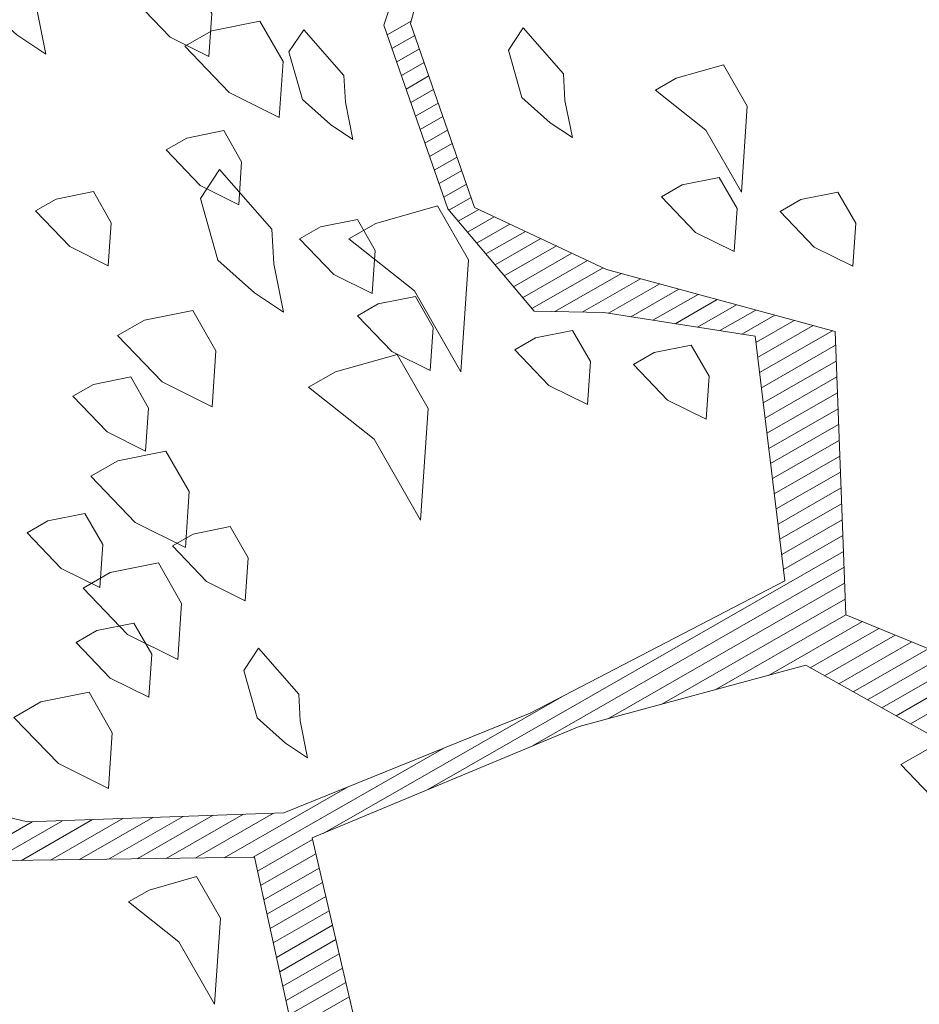
# Model space of a CAD drawing. Units: inches. Extents: x 385428 to 396629, y 8241648 to 8252674.
# Drawn here: x 391039 to 391040, y 8248902 to 8248903 of the extents above; entities that cross this region are included whole.
import ezdxf

# ---------------------------------------------------------------- set-up
doc = ezdxf.new("R2010")
doc.units = ezdxf.units.IN
doc.header["$MEASUREMENT"] = 0
doc.layers.add('Manzana Cat (Imagen)', color=7, linetype='Continuous', lineweight=9)

# ---------------------------------------------------------------- blocks, each defined once
blk = doc.blocks.new('*X2')
at = {"color": 0}
for p, q in [((18.08972, 16.15), (18.15358, 16.15)), ((18.09389, 16.14), (18.15958, 16.14)), ((18.10041, 16.13), (18.16558, 16.13)), ((18.10818, 16.12), (18.17158, 16.12)), ((18.59638, 16.12), (18.64294, 16.12)), ((18.11596, 16.11), (18.17758, 16.11)), ((18.59338, 16.11), (18.63982, 16.11)), ((18.12374, 16.1), (18.18358, 16.1)), ((18.59038, 16.1), (18.63669, 16.1)), ((18.13152, 16.09), (18.18958, 16.09)), ((18.58738, 16.09), (18.63357, 16.09)), ((18.1393, 16.08), (18.19558, 16.08)), ((18.58438, 16.08), (18.63044, 16.08)), ((18.14707, 16.07), (18.22391, 16.07)), ((18.58138, 16.07), (18.62732, 16.07)), ((18.15485, 16.06), (18.26191, 16.06)), ((18.57838, 16.06), (18.62419, 16.06)), ((18.14965, 16.05), (18.29991, 16.05)), ((18.57538, 16.05), (18.62107, 16.05)), ((18.14441, 16.04), (18.3379, 16.04)), ((18.57238, 16.04), (18.61794, 16.04)), ((18.13918, 16.03), (18.39462, 16.03)), ((18.56938, 16.03), (18.61482, 16.03)), ((18.13394, 16.02), (18.47462, 16.02)), ((18.56638, 16.02), (18.61169, 16.02)), ((18.1287, 16.01), (18.17725, 16.01)), ((18.35915, 16.01), (18.55462, 16.01)), ((18.56338, 16.01), (18.60857, 16.01)), ((18.12346, 16), (18.17304, 16)), ((18.45007, 16), (18.60638, 16)), ((18.11822, 15.99), (18.16883, 15.99)), ((18.5234, 15.99), (18.62437, 15.99)), ((18.11299, 15.98), (18.16462, 15.98)), ((18.57809, 15.98), (18.64237, 15.98)), ((18.10775, 15.97), (18.16041, 15.97)), ((18.59709, 15.97), (18.66037, 15.97)), ((18.10251, 15.96), (18.1562, 15.96)), ((18.61609, 15.96), (18.67837, 15.96)), ((18.09727, 15.95), (18.15199, 15.95)), ((18.63509, 15.95), (18.69637, 15.95)), ((18.09203, 15.94), (18.14778, 15.94)), ((18.65409, 15.94), (18.71437, 15.94)), ((18.0868, 15.93), (18.14357, 15.93)), ((18.67309, 15.93), (18.73237, 15.93)), ((18.08156, 15.92), (18.13936, 15.92)), ((18.69209, 15.92), (18.75037, 15.92)), ((18.07632, 15.91), (18.13515, 15.91)), ((18.71109, 15.91), (18.76278, 15.91)), ((18.07108, 15.9), (18.13094, 15.9)), ((18.73008, 15.9), (18.77043, 15.9)), ((18.06584, 15.89), (18.12672, 15.89)), ((18.06271, 15.88), (18.12251, 15.88)), ((18.07271, 15.87), (18.1183, 15.87)), ((18.08271, 15.86), (18.11409, 15.86)), ((18.09271, 15.85), (18.11969, 15.85)), ((18.10271, 15.84), (18.13219, 15.84)), ((18.11271, 15.83), (18.14469, 15.83)), ((18.12271, 15.82), (18.15719, 15.82)), ((18.13271, 15.81), (18.16969, 15.81)), ((18.14271, 15.8), (18.18219, 15.8)), ((18.15271, 15.79), (18.19469, 15.79)), ((18.16271, 15.78), (18.21046, 15.78)), ((18.17271, 15.77), (18.22712, 15.77)), ((18.18201, 15.76), (18.24034, 15.76)), ((18.18901, 15.75), (18.24215, 15.75)), ((18.19601, 15.74), (18.24397, 15.74)), ((18.20301, 15.73), (18.24579, 15.73)), ((18.21001, 15.72), (18.24761, 15.72)), ((18.21701, 15.71), (18.24943, 15.71)), ((18.22401, 15.7), (18.25125, 15.7)), ((18.23101, 15.69), (18.25306, 15.69)), ((18.23801, 15.68), (18.25488, 15.68)), ((18.23855, 15.67), (18.2567, 15.67)), ((18.23667, 15.66), (18.25528, 15.66)), ((18.2348, 15.65), (18.2534, 15.65)), ((18.23292, 15.64), (18.25153, 15.64)), ((18.23105, 15.63), (18.24965, 15.63)), ((18.22917, 15.62), (18.24778, 15.62)), ((18.2273, 15.61), (18.2459, 15.61)), ((18.22542, 15.6), (18.24403, 15.6)), ((18.22355, 15.59), (18.24215, 15.59)), ((18.22167, 15.58), (18.24028, 15.58)), ((18.2198, 15.57), (18.2384, 15.57)), ((18.21792, 15.56), (18.23653, 15.56)), ((18.21605, 15.55), (18.23465, 15.55)), ((18.21318, 15.54), (18.23278, 15.54))]:
    blk.add_line(p, q, dxfattribs=at)
blk = doc.blocks.new('*X3')
at = {"color": 0}
for p, q in [((18.08972, 16.15), (18.15358, 16.15)), ((18.09389, 16.14), (18.15958, 16.14)), ((18.10041, 16.13), (18.16558, 16.13)), ((18.10818, 16.12), (18.17158, 16.12)), ((18.59638, 16.12), (18.64294, 16.12)), ((18.11596, 16.11), (18.17758, 16.11)), ((18.59338, 16.11), (18.63982, 16.11)), ((18.12374, 16.1), (18.18358, 16.1)), ((18.59038, 16.1), (18.63669, 16.1)), ((18.13152, 16.09), (18.18958, 16.09)), ((18.58738, 16.09), (18.63357, 16.09)), ((18.1393, 16.08), (18.19558, 16.08)), ((18.58438, 16.08), (18.63044, 16.08)), ((18.14707, 16.07), (18.22391, 16.07)), ((18.58138, 16.07), (18.62732, 16.07)), ((18.15485, 16.06), (18.26191, 16.06)), ((18.57838, 16.06), (18.62419, 16.06)), ((18.14965, 16.05), (18.29991, 16.05)), ((18.57538, 16.05), (18.62107, 16.05)), ((18.14441, 16.04), (18.3379, 16.04)), ((18.57238, 16.04), (18.61794, 16.04)), ((18.13918, 16.03), (18.39462, 16.03)), ((18.56938, 16.03), (18.61482, 16.03)), ((18.13394, 16.02), (18.47462, 16.02)), ((18.56638, 16.02), (18.61169, 16.02)), ((18.1287, 16.01), (18.17725, 16.01)), ((18.35915, 16.01), (18.55462, 16.01)), ((18.56338, 16.01), (18.60857, 16.01)), ((18.12346, 16), (18.17304, 16)), ((18.45007, 16), (18.60638, 16)), ((18.11822, 15.99), (18.16883, 15.99)), ((18.5234, 15.99), (18.62437, 15.99)), ((18.11299, 15.98), (18.16462, 15.98)), ((18.57809, 15.98), (18.64237, 15.98)), ((18.10775, 15.97), (18.16041, 15.97)), ((18.59709, 15.97), (18.66037, 15.97)), ((18.10251, 15.96), (18.1562, 15.96)), ((18.61609, 15.96), (18.67837, 15.96)), ((18.09727, 15.95), (18.15199, 15.95)), ((18.63509, 15.95), (18.69637, 15.95)), ((18.09203, 15.94), (18.14778, 15.94)), ((18.65409, 15.94), (18.71437, 15.94)), ((18.0868, 15.93), (18.14357, 15.93)), ((18.67309, 15.93), (18.73237, 15.93)), ((18.08156, 15.92), (18.13936, 15.92)), ((18.69209, 15.92), (18.75037, 15.92)), ((18.07632, 15.91), (18.13515, 15.91)), ((18.71109, 15.91), (18.76278, 15.91)), ((18.07108, 15.9), (18.13094, 15.9)), ((18.73008, 15.9), (18.77043, 15.9)), ((18.06584, 15.89), (18.12672, 15.89)), ((18.06271, 15.88), (18.12251, 15.88)), ((18.07271, 15.87), (18.1183, 15.87)), ((18.08271, 15.86), (18.11409, 15.86)), ((18.09271, 15.85), (18.11969, 15.85)), ((18.10271, 15.84), (18.13219, 15.84)), ((18.11271, 15.83), (18.14469, 15.83)), ((18.12271, 15.82), (18.15719, 15.82)), ((18.13271, 15.81), (18.16969, 15.81)), ((18.14271, 15.8), (18.18219, 15.8)), ((18.15271, 15.79), (18.19469, 15.79)), ((18.16271, 15.78), (18.21046, 15.78)), ((18.17271, 15.77), (18.22712, 15.77)), ((18.18201, 15.76), (18.24034, 15.76)), ((18.18901, 15.75), (18.24215, 15.75)), ((18.19601, 15.74), (18.24397, 15.74)), ((18.20301, 15.73), (18.24579, 15.73)), ((18.21001, 15.72), (18.24761, 15.72)), ((18.21701, 15.71), (18.24943, 15.71)), ((18.22401, 15.7), (18.25125, 15.7)), ((18.23101, 15.69), (18.25306, 15.69)), ((18.23801, 15.68), (18.25488, 15.68)), ((18.23855, 15.67), (18.2567, 15.67)), ((18.23667, 15.66), (18.25528, 15.66)), ((18.2348, 15.65), (18.2534, 15.65)), ((18.23292, 15.64), (18.25153, 15.64)), ((18.23105, 15.63), (18.24965, 15.63)), ((18.22917, 15.62), (18.24778, 15.62)), ((18.2273, 15.61), (18.2459, 15.61)), ((18.22542, 15.6), (18.24403, 15.6)), ((18.22355, 15.59), (18.24215, 15.59)), ((18.22167, 15.58), (18.24028, 15.58)), ((18.2198, 15.57), (18.2384, 15.57)), ((18.21792, 15.56), (18.23653, 15.56)), ((18.21605, 15.55), (18.23465, 15.55)), ((18.21318, 15.54), (18.23278, 15.54))]:
    blk.add_line(p, q, dxfattribs=at)
blk = doc.blocks.new('*X4')
at = {"color": 0}
for p, q in [((18.08972, 16.15), (18.15358, 16.15)), ((18.09389, 16.14), (18.15958, 16.14)), ((18.10041, 16.13), (18.16558, 16.13)), ((18.10818, 16.12), (18.17158, 16.12)), ((18.59638, 16.12), (18.64294, 16.12)), ((18.11596, 16.11), (18.17758, 16.11)), ((18.59338, 16.11), (18.63982, 16.11)), ((18.12374, 16.1), (18.18358, 16.1)), ((18.59038, 16.1), (18.63669, 16.1)), ((18.13152, 16.09), (18.18958, 16.09)), ((18.58738, 16.09), (18.63357, 16.09)), ((18.1393, 16.08), (18.19558, 16.08)), ((18.58438, 16.08), (18.63044, 16.08)), ((18.14707, 16.07), (18.22391, 16.07)), ((18.58138, 16.07), (18.62732, 16.07)), ((18.15485, 16.06), (18.26191, 16.06)), ((18.57838, 16.06), (18.62419, 16.06)), ((18.14965, 16.05), (18.29991, 16.05)), ((18.57538, 16.05), (18.62107, 16.05)), ((18.14441, 16.04), (18.3379, 16.04)), ((18.57238, 16.04), (18.61794, 16.04)), ((18.13918, 16.03), (18.39462, 16.03)), ((18.56938, 16.03), (18.61482, 16.03)), ((18.13394, 16.02), (18.47462, 16.02)), ((18.56638, 16.02), (18.61169, 16.02)), ((18.1287, 16.01), (18.17725, 16.01)), ((18.35915, 16.01), (18.55462, 16.01)), ((18.56338, 16.01), (18.60857, 16.01)), ((18.12346, 16), (18.17304, 16)), ((18.45007, 16), (18.60638, 16)), ((18.11822, 15.99), (18.16883, 15.99)), ((18.5234, 15.99), (18.62437, 15.99)), ((18.11299, 15.98), (18.16462, 15.98)), ((18.57809, 15.98), (18.64237, 15.98)), ((18.10775, 15.97), (18.16041, 15.97)), ((18.59709, 15.97), (18.66037, 15.97)), ((18.10251, 15.96), (18.1562, 15.96)), ((18.61609, 15.96), (18.67837, 15.96)), ((18.09727, 15.95), (18.15199, 15.95)), ((18.63509, 15.95), (18.69637, 15.95)), ((18.09203, 15.94), (18.14778, 15.94)), ((18.65409, 15.94), (18.71437, 15.94)), ((18.0868, 15.93), (18.14357, 15.93)), ((18.67309, 15.93), (18.73237, 15.93)), ((18.08156, 15.92), (18.13936, 15.92)), ((18.69209, 15.92), (18.75037, 15.92)), ((18.07632, 15.91), (18.13515, 15.91)), ((18.71109, 15.91), (18.76278, 15.91)), ((18.07108, 15.9), (18.13094, 15.9)), ((18.73008, 15.9), (18.77043, 15.9)), ((18.06584, 15.89), (18.12672, 15.89)), ((18.06271, 15.88), (18.12251, 15.88)), ((18.07271, 15.87), (18.1183, 15.87)), ((18.08271, 15.86), (18.11409, 15.86)), ((18.09271, 15.85), (18.11969, 15.85)), ((18.10271, 15.84), (18.13219, 15.84)), ((18.11271, 15.83), (18.14469, 15.83)), ((18.12271, 15.82), (18.15719, 15.82)), ((18.13271, 15.81), (18.16969, 15.81)), ((18.14271, 15.8), (18.18219, 15.8)), ((18.15271, 15.79), (18.19469, 15.79)), ((18.16271, 15.78), (18.21046, 15.78)), ((18.17271, 15.77), (18.22712, 15.77)), ((18.18201, 15.76), (18.24034, 15.76)), ((18.18901, 15.75), (18.24215, 15.75)), ((18.19601, 15.74), (18.24397, 15.74)), ((18.20301, 15.73), (18.24579, 15.73)), ((18.21001, 15.72), (18.24761, 15.72)), ((18.21701, 15.71), (18.24943, 15.71)), ((18.22401, 15.7), (18.25125, 15.7)), ((18.23101, 15.69), (18.25306, 15.69)), ((18.23801, 15.68), (18.25488, 15.68)), ((18.23855, 15.67), (18.2567, 15.67)), ((18.23667, 15.66), (18.25528, 15.66)), ((18.2348, 15.65), (18.2534, 15.65)), ((18.23292, 15.64), (18.25153, 15.64)), ((18.23105, 15.63), (18.24965, 15.63)), ((18.22917, 15.62), (18.24778, 15.62)), ((18.2273, 15.61), (18.2459, 15.61)), ((18.22542, 15.6), (18.24403, 15.6)), ((18.22355, 15.59), (18.24215, 15.59)), ((18.22167, 15.58), (18.24028, 15.58)), ((18.2198, 15.57), (18.2384, 15.57)), ((18.21792, 15.56), (18.23653, 15.56)), ((18.21605, 15.55), (18.23465, 15.55)), ((18.21318, 15.54), (18.23278, 15.54))]:
    blk.add_line(p, q, dxfattribs=at)
blk = doc.blocks.new('*X5')
at = {"color": 0}
for p, q in [((18.08972, 16.15), (18.15358, 16.15)), ((18.09389, 16.14), (18.15958, 16.14)), ((18.10041, 16.13), (18.16558, 16.13)), ((18.10818, 16.12), (18.17158, 16.12)), ((18.59638, 16.12), (18.64294, 16.12)), ((18.11596, 16.11), (18.17758, 16.11)), ((18.59338, 16.11), (18.63982, 16.11)), ((18.12374, 16.1), (18.18358, 16.1)), ((18.59038, 16.1), (18.63669, 16.1)), ((18.13152, 16.09), (18.18958, 16.09)), ((18.58738, 16.09), (18.63357, 16.09)), ((18.1393, 16.08), (18.19558, 16.08)), ((18.58438, 16.08), (18.63044, 16.08)), ((18.14707, 16.07), (18.22391, 16.07)), ((18.58138, 16.07), (18.62732, 16.07)), ((18.15485, 16.06), (18.26191, 16.06)), ((18.57838, 16.06), (18.62419, 16.06)), ((18.14965, 16.05), (18.29991, 16.05)), ((18.57538, 16.05), (18.62107, 16.05)), ((18.14441, 16.04), (18.3379, 16.04)), ((18.57238, 16.04), (18.61794, 16.04)), ((18.13918, 16.03), (18.39462, 16.03)), ((18.56938, 16.03), (18.61482, 16.03)), ((18.13394, 16.02), (18.47462, 16.02)), ((18.56638, 16.02), (18.61169, 16.02)), ((18.1287, 16.01), (18.17725, 16.01)), ((18.35915, 16.01), (18.55462, 16.01)), ((18.56338, 16.01), (18.60857, 16.01)), ((18.12346, 16), (18.17304, 16)), ((18.45007, 16), (18.60638, 16)), ((18.11822, 15.99), (18.16883, 15.99)), ((18.5234, 15.99), (18.62437, 15.99)), ((18.11299, 15.98), (18.16462, 15.98)), ((18.57809, 15.98), (18.64237, 15.98)), ((18.10775, 15.97), (18.16041, 15.97)), ((18.59709, 15.97), (18.66037, 15.97)), ((18.10251, 15.96), (18.1562, 15.96)), ((18.61609, 15.96), (18.67837, 15.96)), ((18.09727, 15.95), (18.15199, 15.95)), ((18.63509, 15.95), (18.69637, 15.95)), ((18.09203, 15.94), (18.14778, 15.94)), ((18.65409, 15.94), (18.71437, 15.94)), ((18.0868, 15.93), (18.14357, 15.93)), ((18.67309, 15.93), (18.73237, 15.93)), ((18.08156, 15.92), (18.13936, 15.92)), ((18.69209, 15.92), (18.75037, 15.92)), ((18.07632, 15.91), (18.13515, 15.91)), ((18.71109, 15.91), (18.76278, 15.91)), ((18.07108, 15.9), (18.13094, 15.9)), ((18.73008, 15.9), (18.77043, 15.9)), ((18.06584, 15.89), (18.12672, 15.89)), ((18.06271, 15.88), (18.12251, 15.88)), ((18.07271, 15.87), (18.1183, 15.87)), ((18.08271, 15.86), (18.11409, 15.86)), ((18.09271, 15.85), (18.11969, 15.85)), ((18.10271, 15.84), (18.13219, 15.84)), ((18.11271, 15.83), (18.14469, 15.83)), ((18.12271, 15.82), (18.15719, 15.82)), ((18.13271, 15.81), (18.16969, 15.81)), ((18.14271, 15.8), (18.18219, 15.8)), ((18.15271, 15.79), (18.19469, 15.79)), ((18.16271, 15.78), (18.21046, 15.78)), ((18.17271, 15.77), (18.22712, 15.77)), ((18.18201, 15.76), (18.24034, 15.76)), ((18.18901, 15.75), (18.24215, 15.75)), ((18.19601, 15.74), (18.24397, 15.74)), ((18.20301, 15.73), (18.24579, 15.73)), ((18.21001, 15.72), (18.24761, 15.72)), ((18.21701, 15.71), (18.24943, 15.71)), ((18.22401, 15.7), (18.25125, 15.7)), ((18.23101, 15.69), (18.25306, 15.69)), ((18.23801, 15.68), (18.25488, 15.68)), ((18.23855, 15.67), (18.2567, 15.67)), ((18.23667, 15.66), (18.25528, 15.66)), ((18.2348, 15.65), (18.2534, 15.65)), ((18.23292, 15.64), (18.25153, 15.64)), ((18.23105, 15.63), (18.24965, 15.63)), ((18.22917, 15.62), (18.24778, 15.62)), ((18.2273, 15.61), (18.2459, 15.61)), ((18.22542, 15.6), (18.24403, 15.6)), ((18.22355, 15.59), (18.24215, 15.59)), ((18.22167, 15.58), (18.24028, 15.58)), ((18.2198, 15.57), (18.2384, 15.57)), ((18.21792, 15.56), (18.23653, 15.56)), ((18.21605, 15.55), (18.23465, 15.55)), ((18.21318, 15.54), (18.23278, 15.54))]:
    blk.add_line(p, q, dxfattribs=at)

msp = doc.modelspace()

# ---------------------------------------------------------------- linework, layer by layer
at = {"layer": 'Manzana Cat (Imagen)'}
for points in [[(391039.52479, 8248902.71914), (391039.50361, 8248902.65604), (391039.5332, 8248902.57106), (391039.57302, 8248902.5238), (391039.60525, 8248902.52315), (391039.67519, 8248902.51227), (391039.68905, 8248902.39916), (391039.5712, 8248902.33799), (391039.45744, 8248902.29192), (391039.33884, 8248902.28766), (391039.22088, 8248902.31563), (391039.32994, 8248902.26982), (391039.44375, 8248902.27133), (391039.46375, 8248902.18085)], [(391039.52479, 8248902.71914), (391039.50361, 8248902.65604), (391039.5332, 8248902.57106), (391039.57302, 8248902.5238), (391039.60525, 8248902.52315), (391039.67519, 8248902.51227), (391039.68905, 8248902.39916), (391039.5712, 8248902.33799), (391039.45744, 8248902.29192), (391039.33884, 8248902.28766), (391039.22088, 8248902.31563), (391039.32994, 8248902.26982), (391039.44375, 8248902.27133), (391039.46375, 8248902.18085)], [(391039.52479, 8248902.71914), (391039.50361, 8248902.65604), (391039.5332, 8248902.57106), (391039.57302, 8248902.5238), (391039.60525, 8248902.52315), (391039.67519, 8248902.51227), (391039.68905, 8248902.39916), (391039.5712, 8248902.33799), (391039.45744, 8248902.29192), (391039.33884, 8248902.28766), (391039.22088, 8248902.31563), (391039.32994, 8248902.26982), (391039.44375, 8248902.27133), (391039.46375, 8248902.18085)], [(391039.52479, 8248902.71914), (391039.50361, 8248902.65604), (391039.5332, 8248902.57106), (391039.57302, 8248902.5238), (391039.60525, 8248902.52315), (391039.67519, 8248902.51227), (391039.68905, 8248902.39916), (391039.5712, 8248902.33799), (391039.45744, 8248902.29192), (391039.33884, 8248902.28766), (391039.22088, 8248902.31563), (391039.32994, 8248902.26982), (391039.44375, 8248902.27133), (391039.46375, 8248902.18085)], [(391039.77548, 8248902.35949), (391039.71718, 8248902.38342), (391039.71221, 8248902.51437), (391039.60659, 8248902.54303), (391039.54554, 8248902.57176), (391039.51595, 8248902.65674), (391039.53233, 8248902.71709)], [(391039.77548, 8248902.35949), (391039.71718, 8248902.38342), (391039.71221, 8248902.51437), (391039.60659, 8248902.54303), (391039.54554, 8248902.57176), (391039.51595, 8248902.65674), (391039.53233, 8248902.71709)], [(391039.77548, 8248902.35949), (391039.71718, 8248902.38342), (391039.71221, 8248902.51437), (391039.60659, 8248902.54303), (391039.54554, 8248902.57176), (391039.51595, 8248902.65674), (391039.53233, 8248902.71709)], [(391039.77548, 8248902.35949), (391039.71718, 8248902.38342), (391039.71221, 8248902.51437), (391039.60659, 8248902.54303), (391039.54554, 8248902.57176), (391039.51595, 8248902.65674), (391039.53233, 8248902.71709)], [(391039.49667, 8248902.16787), (391039.47048, 8248902.28028), (391039.59383, 8248902.33185), (391039.69869, 8248902.36009), (391039.78308, 8248902.31288)], [(391039.49667, 8248902.16787), (391039.47048, 8248902.28028), (391039.59383, 8248902.33185), (391039.69869, 8248902.36009), (391039.78308, 8248902.31288)], [(391039.49667, 8248902.16787), (391039.47048, 8248902.28028), (391039.59383, 8248902.33185), (391039.69869, 8248902.36009), (391039.78308, 8248902.31288)], [(391039.49667, 8248902.16787), (391039.47048, 8248902.28028), (391039.59383, 8248902.33185), (391039.69869, 8248902.36009), (391039.78308, 8248902.31288)]]:
    msp.add_lwpolyline(points, dxfattribs=at)
for points in [[(391039.3429, 8248902.66492), (391039.34199, 8248902.68097), (391039.31789, 8248902.70857), (391039.30899, 8248902.69519), (391039.31705, 8248902.66667), (391039.334, 8248902.65154), (391039.34738, 8248902.64265)], [(391039.3429, 8248902.66492), (391039.34199, 8248902.68097), (391039.31789, 8248902.70857), (391039.30899, 8248902.69519), (391039.31705, 8248902.66667), (391039.334, 8248902.65154), (391039.34738, 8248902.64265)], [(391039.3429, 8248902.66492), (391039.34199, 8248902.68097), (391039.31789, 8248902.70857), (391039.30899, 8248902.69519), (391039.31705, 8248902.66667), (391039.334, 8248902.65154), (391039.34738, 8248902.64265)], [(391039.3429, 8248902.66492), (391039.34199, 8248902.68097), (391039.31789, 8248902.70857), (391039.30899, 8248902.69519), (391039.31705, 8248902.66667), (391039.334, 8248902.65154), (391039.34738, 8248902.64265)], [(391039.39869, 8248902.67236), (391039.41583, 8248902.67581), (391039.42408, 8248902.66142), (391039.42273, 8248902.64154), (391039.40489, 8248902.65043), (391039.3891, 8248902.66687)], [(391039.39869, 8248902.67236), (391039.41583, 8248902.67581), (391039.42408, 8248902.66142), (391039.42273, 8248902.64154), (391039.40489, 8248902.65043), (391039.3891, 8248902.66687)], [(391039.39869, 8248902.67236), (391039.41583, 8248902.67581), (391039.42408, 8248902.66142), (391039.42273, 8248902.64154), (391039.40489, 8248902.65043), (391039.3891, 8248902.66687)], [(391039.39869, 8248902.67236), (391039.41583, 8248902.67581), (391039.42408, 8248902.66142), (391039.42273, 8248902.64154), (391039.40489, 8248902.65043), (391039.3891, 8248902.66687)], [(391039.42402, 8248902.65344), (391039.4463, 8248902.65792), (391039.45702, 8248902.63921), (391039.45527, 8248902.61336), (391039.43208, 8248902.62492), (391039.41155, 8248902.64629)], [(391039.42402, 8248902.65344), (391039.4463, 8248902.65792), (391039.45702, 8248902.63921), (391039.45527, 8248902.61336), (391039.43208, 8248902.62492), (391039.41155, 8248902.64629)], [(391039.42402, 8248902.65344), (391039.4463, 8248902.65792), (391039.45702, 8248902.63921), (391039.45527, 8248902.61336), (391039.43208, 8248902.62492), (391039.41155, 8248902.64629)], [(391039.42402, 8248902.65344), (391039.4463, 8248902.65792), (391039.45702, 8248902.63921), (391039.45527, 8248902.61336), (391039.43208, 8248902.62492), (391039.41155, 8248902.64629)], [(391039.48583, 8248902.62036), (391039.48513, 8248902.6327), (391039.46659, 8248902.65393), (391039.45975, 8248902.64364), (391039.46595, 8248902.62171), (391039.47899, 8248902.61007), (391039.48928, 8248902.60323)], [(391039.48583, 8248902.62036), (391039.48513, 8248902.6327), (391039.46659, 8248902.65393), (391039.45975, 8248902.64364), (391039.46595, 8248902.62171), (391039.47899, 8248902.61007), (391039.48928, 8248902.60323)], [(391039.48583, 8248902.62036), (391039.48513, 8248902.6327), (391039.46659, 8248902.65393), (391039.45975, 8248902.64364), (391039.46595, 8248902.62171), (391039.47899, 8248902.61007), (391039.48928, 8248902.60323)], [(391039.48583, 8248902.62036), (391039.48513, 8248902.6327), (391039.46659, 8248902.65393), (391039.45975, 8248902.64364), (391039.46595, 8248902.62171), (391039.47899, 8248902.61007), (391039.48928, 8248902.60323)], [(391039.5873, 8248902.62117), (391039.5866, 8248902.63351), (391039.56806, 8248902.65474), (391039.56122, 8248902.64445), (391039.56742, 8248902.62252), (391039.58046, 8248902.61088), (391039.59075, 8248902.60404)], [(391039.5873, 8248902.62117), (391039.5866, 8248902.63351), (391039.56806, 8248902.65474), (391039.56122, 8248902.64445), (391039.56742, 8248902.62252), (391039.58046, 8248902.61088), (391039.59075, 8248902.60404)], [(391039.5873, 8248902.62117), (391039.5866, 8248902.63351), (391039.56806, 8248902.65474), (391039.56122, 8248902.64445), (391039.56742, 8248902.62252), (391039.58046, 8248902.61088), (391039.59075, 8248902.60404)], [(391039.5873, 8248902.62117), (391039.5866, 8248902.63351), (391039.56806, 8248902.65474), (391039.56122, 8248902.64445), (391039.56742, 8248902.62252), (391039.58046, 8248902.61088), (391039.59075, 8248902.60404)], [(391039.63871, 8248902.63152), (391039.66064, 8248902.63772), (391039.67163, 8248902.61853), (391039.66894, 8248902.57876), (391039.65245, 8248902.60754), (391039.62912, 8248902.62602)], [(391039.63871, 8248902.63152), (391039.66064, 8248902.63772), (391039.67163, 8248902.61853), (391039.66894, 8248902.57876), (391039.65245, 8248902.60754), (391039.62912, 8248902.62602)], [(391039.63871, 8248902.63152), (391039.66064, 8248902.63772), (391039.67163, 8248902.61853), (391039.66894, 8248902.57876), (391039.65245, 8248902.60754), (391039.62912, 8248902.62602)], [(391039.63871, 8248902.63152), (391039.66064, 8248902.63772), (391039.67163, 8248902.61853), (391039.66894, 8248902.57876), (391039.65245, 8248902.60754), (391039.62912, 8248902.62602)], [(391039.41249, 8248902.60382), (391039.42963, 8248902.60727), (391039.43787, 8248902.59288), (391039.43653, 8248902.57299), (391039.41869, 8248902.58189), (391039.4029, 8248902.59832)], [(391039.41249, 8248902.60382), (391039.42963, 8248902.60727), (391039.43787, 8248902.59288), (391039.43653, 8248902.57299), (391039.41869, 8248902.58189), (391039.4029, 8248902.59832)], [(391039.41249, 8248902.60382), (391039.42963, 8248902.60727), (391039.43787, 8248902.59288), (391039.43653, 8248902.57299), (391039.41869, 8248902.58189), (391039.4029, 8248902.59832)], [(391039.41249, 8248902.60382), (391039.42963, 8248902.60727), (391039.43787, 8248902.59288), (391039.43653, 8248902.57299), (391039.41869, 8248902.58189), (391039.4029, 8248902.59832)], [(391039.45268, 8248902.54562), (391039.45176, 8248902.56166), (391039.42767, 8248902.58927), (391039.41877, 8248902.57589), (391039.42683, 8248902.54737), (391039.44378, 8248902.53224), (391039.45716, 8248902.52335)], [(391039.45268, 8248902.54562), (391039.45176, 8248902.56166), (391039.42767, 8248902.58927), (391039.41877, 8248902.57589), (391039.42683, 8248902.54737), (391039.44378, 8248902.53224), (391039.45716, 8248902.52335)], [(391039.45268, 8248902.54562), (391039.45176, 8248902.56166), (391039.42767, 8248902.58927), (391039.41877, 8248902.57589), (391039.42683, 8248902.54737), (391039.44378, 8248902.53224), (391039.45716, 8248902.52335)], [(391039.45268, 8248902.54562), (391039.45176, 8248902.56166), (391039.42767, 8248902.58927), (391039.41877, 8248902.57589), (391039.42683, 8248902.54737), (391039.44378, 8248902.53224), (391039.45716, 8248902.52335)], [(391039.64151, 8248902.58216), (391039.65865, 8248902.58561), (391039.66689, 8248902.57122), (391039.66555, 8248902.55133), (391039.64771, 8248902.56023), (391039.63192, 8248902.57666)], [(391039.64151, 8248902.58216), (391039.65865, 8248902.58561), (391039.66689, 8248902.57122), (391039.66555, 8248902.55133), (391039.64771, 8248902.56023), (391039.63192, 8248902.57666)], [(391039.64151, 8248902.58216), (391039.65865, 8248902.58561), (391039.66689, 8248902.57122), (391039.66555, 8248902.55133), (391039.64771, 8248902.56023), (391039.63192, 8248902.57666)], [(391039.64151, 8248902.58216), (391039.65865, 8248902.58561), (391039.66689, 8248902.57122), (391039.66555, 8248902.55133), (391039.64771, 8248902.56023), (391039.63192, 8248902.57666)], [(391039.35219, 8248902.57563), (391039.36933, 8248902.57908), (391039.37757, 8248902.5647), (391039.37623, 8248902.54481), (391039.35839, 8248902.5537), (391039.3426, 8248902.57014)], [(391039.35219, 8248902.57563), (391039.36933, 8248902.57908), (391039.37757, 8248902.5647), (391039.37623, 8248902.54481), (391039.35839, 8248902.5537), (391039.3426, 8248902.57014)], [(391039.35219, 8248902.57563), (391039.36933, 8248902.57908), (391039.37757, 8248902.5647), (391039.37623, 8248902.54481), (391039.35839, 8248902.5537), (391039.3426, 8248902.57014)], [(391039.35219, 8248902.57563), (391039.36933, 8248902.57908), (391039.37757, 8248902.5647), (391039.37623, 8248902.54481), (391039.35839, 8248902.5537), (391039.3426, 8248902.57014)], [(391039.69637, 8248902.57537), (391039.71351, 8248902.57882), (391039.72175, 8248902.56443), (391039.7204, 8248902.54454), (391039.70257, 8248902.55344), (391039.68678, 8248902.56987)], [(391039.69637, 8248902.57537), (391039.71351, 8248902.57882), (391039.72175, 8248902.56443), (391039.7204, 8248902.54454), (391039.70257, 8248902.55344), (391039.68678, 8248902.56987)], [(391039.69637, 8248902.57537), (391039.71351, 8248902.57882), (391039.72175, 8248902.56443), (391039.7204, 8248902.54454), (391039.70257, 8248902.55344), (391039.68678, 8248902.56987)], [(391039.69637, 8248902.57537), (391039.71351, 8248902.57882), (391039.72175, 8248902.56443), (391039.7204, 8248902.54454), (391039.70257, 8248902.55344), (391039.68678, 8248902.56987)], [(391039.49989, 8248902.5644), (391039.5284, 8248902.57245), (391039.54269, 8248902.54751), (391039.53919, 8248902.49581), (391039.51776, 8248902.53322), (391039.48742, 8248902.55725)], [(391039.49989, 8248902.5644), (391039.5284, 8248902.57245), (391039.54269, 8248902.54751), (391039.53919, 8248902.49581), (391039.51776, 8248902.53322), (391039.48742, 8248902.55725)], [(391039.49989, 8248902.5644), (391039.5284, 8248902.57245), (391039.54269, 8248902.54751), (391039.53919, 8248902.49581), (391039.51776, 8248902.53322), (391039.48742, 8248902.55725)], [(391039.49989, 8248902.5644), (391039.5284, 8248902.57245), (391039.54269, 8248902.54751), (391039.53919, 8248902.49581), (391039.51776, 8248902.53322), (391039.48742, 8248902.55725)], [(391039.47425, 8248902.56276), (391039.49138, 8248902.56621), (391039.49963, 8248902.55182), (391039.49828, 8248902.53193), (391039.48045, 8248902.54082), (391039.46466, 8248902.55726)], [(391039.47425, 8248902.56276), (391039.49138, 8248902.56621), (391039.49963, 8248902.55182), (391039.49828, 8248902.53193), (391039.48045, 8248902.54082), (391039.46466, 8248902.55726)], [(391039.47425, 8248902.56276), (391039.49138, 8248902.56621), (391039.49963, 8248902.55182), (391039.49828, 8248902.53193), (391039.48045, 8248902.54082), (391039.46466, 8248902.55726)], [(391039.47425, 8248902.56276), (391039.49138, 8248902.56621), (391039.49963, 8248902.55182), (391039.49828, 8248902.53193), (391039.48045, 8248902.54082), (391039.46466, 8248902.55726)], [(391039.50103, 8248902.52714), (391039.51817, 8248902.53059), (391039.52641, 8248902.5162), (391039.52506, 8248902.49631), (391039.50723, 8248902.5052), (391039.49144, 8248902.52164)], [(391039.50103, 8248902.52714), (391039.51817, 8248902.53059), (391039.52641, 8248902.5162), (391039.52506, 8248902.49631), (391039.50723, 8248902.5052), (391039.49144, 8248902.52164)], [(391039.50103, 8248902.52714), (391039.51817, 8248902.53059), (391039.52641, 8248902.5162), (391039.52506, 8248902.49631), (391039.50723, 8248902.5052), (391039.49144, 8248902.52164)], [(391039.50103, 8248902.52714), (391039.51817, 8248902.53059), (391039.52641, 8248902.5162), (391039.52506, 8248902.49631), (391039.50723, 8248902.5052), (391039.49144, 8248902.52164)], [(391039.39299, 8248902.5197), (391039.41527, 8248902.52419), (391039.42599, 8248902.50548), (391039.42424, 8248902.47963), (391039.40105, 8248902.49119), (391039.38052, 8248902.51256)], [(391039.39299, 8248902.5197), (391039.41527, 8248902.52419), (391039.42599, 8248902.50548), (391039.42424, 8248902.47963), (391039.40105, 8248902.49119), (391039.38052, 8248902.51256)], [(391039.39299, 8248902.5197), (391039.41527, 8248902.52419), (391039.42599, 8248902.50548), (391039.42424, 8248902.47963), (391039.40105, 8248902.49119), (391039.38052, 8248902.51256)], [(391039.39299, 8248902.5197), (391039.41527, 8248902.52419), (391039.42599, 8248902.50548), (391039.42424, 8248902.47963), (391039.40105, 8248902.49119), (391039.38052, 8248902.51256)], [(391039.57372, 8248902.51146), (391039.59086, 8248902.51491), (391039.59911, 8248902.50052), (391039.59776, 8248902.48063), (391039.57992, 8248902.48952), (391039.56413, 8248902.50596)], [(391039.57372, 8248902.51146), (391039.59086, 8248902.51491), (391039.59911, 8248902.50052), (391039.59776, 8248902.48063), (391039.57992, 8248902.48952), (391039.56413, 8248902.50596)], [(391039.57372, 8248902.51146), (391039.59086, 8248902.51491), (391039.59911, 8248902.50052), (391039.59776, 8248902.48063), (391039.57992, 8248902.48952), (391039.56413, 8248902.50596)], [(391039.57372, 8248902.51146), (391039.59086, 8248902.51491), (391039.59911, 8248902.50052), (391039.59776, 8248902.48063), (391039.57992, 8248902.48952), (391039.56413, 8248902.50596)], [(391039.62858, 8248902.50467), (391039.64572, 8248902.50812), (391039.65396, 8248902.49373), (391039.65262, 8248902.47384), (391039.63478, 8248902.48273), (391039.61899, 8248902.49917)], [(391039.62858, 8248902.50467), (391039.64572, 8248902.50812), (391039.65396, 8248902.49373), (391039.65262, 8248902.47384), (391039.63478, 8248902.48273), (391039.61899, 8248902.49917)], [(391039.62858, 8248902.50467), (391039.64572, 8248902.50812), (391039.65396, 8248902.49373), (391039.65262, 8248902.47384), (391039.63478, 8248902.48273), (391039.61899, 8248902.49917)], [(391039.62858, 8248902.50467), (391039.64572, 8248902.50812), (391039.65396, 8248902.49373), (391039.65262, 8248902.47384), (391039.63478, 8248902.48273), (391039.61899, 8248902.49917)], [(391039.48126, 8248902.49574), (391039.50977, 8248902.5038), (391039.52406, 8248902.47886), (391039.52056, 8248902.42716), (391039.49912, 8248902.46457), (391039.46879, 8248902.4886)], [(391039.48126, 8248902.49574), (391039.50977, 8248902.5038), (391039.52406, 8248902.47886), (391039.52056, 8248902.42716), (391039.49912, 8248902.46457), (391039.46879, 8248902.4886)], [(391039.48126, 8248902.49574), (391039.50977, 8248902.5038), (391039.52406, 8248902.47886), (391039.52056, 8248902.42716), (391039.49912, 8248902.46457), (391039.46879, 8248902.4886)], [(391039.48126, 8248902.49574), (391039.50977, 8248902.5038), (391039.52406, 8248902.47886), (391039.52056, 8248902.42716), (391039.49912, 8248902.46457), (391039.46879, 8248902.4886)], [(391039.36944, 8248902.48995), (391039.38657, 8248902.4934), (391039.39482, 8248902.47901), (391039.39347, 8248902.45913), (391039.37564, 8248902.46802), (391039.35985, 8248902.48446)], [(391039.36944, 8248902.48995), (391039.38657, 8248902.4934), (391039.39482, 8248902.47901), (391039.39347, 8248902.45913), (391039.37564, 8248902.46802), (391039.35985, 8248902.48446)], [(391039.36944, 8248902.48995), (391039.38657, 8248902.4934), (391039.39482, 8248902.47901), (391039.39347, 8248902.45913), (391039.37564, 8248902.46802), (391039.35985, 8248902.48446)], [(391039.36944, 8248902.48995), (391039.38657, 8248902.4934), (391039.39482, 8248902.47901), (391039.39347, 8248902.45913), (391039.37564, 8248902.46802), (391039.35985, 8248902.48446)], [(391039.38059, 8248902.45462), (391039.40287, 8248902.45911), (391039.41359, 8248902.4404), (391039.41184, 8248902.41455), (391039.38865, 8248902.42611), (391039.36812, 8248902.44748)], [(391039.38059, 8248902.45462), (391039.40287, 8248902.45911), (391039.41359, 8248902.4404), (391039.41184, 8248902.41455), (391039.38865, 8248902.42611), (391039.36812, 8248902.44748)], [(391039.38059, 8248902.45462), (391039.40287, 8248902.45911), (391039.41359, 8248902.4404), (391039.41184, 8248902.41455), (391039.38865, 8248902.42611), (391039.36812, 8248902.44748)], [(391039.38059, 8248902.45462), (391039.40287, 8248902.45911), (391039.41359, 8248902.4404), (391039.41184, 8248902.41455), (391039.38865, 8248902.42611), (391039.36812, 8248902.44748)], [(391039.34826, 8248902.42685), (391039.3654, 8248902.4303), (391039.37364, 8248902.41591), (391039.3723, 8248902.39603), (391039.35446, 8248902.40492), (391039.33867, 8248902.42135)], [(391039.34826, 8248902.42685), (391039.3654, 8248902.4303), (391039.37364, 8248902.41591), (391039.3723, 8248902.39603), (391039.35446, 8248902.40492), (391039.33867, 8248902.42135)], [(391039.34826, 8248902.42685), (391039.3654, 8248902.4303), (391039.37364, 8248902.41591), (391039.3723, 8248902.39603), (391039.35446, 8248902.40492), (391039.33867, 8248902.42135)], [(391039.34826, 8248902.42685), (391039.3654, 8248902.4303), (391039.37364, 8248902.41591), (391039.3723, 8248902.39603), (391039.35446, 8248902.40492), (391039.33867, 8248902.42135)], [(391039.41546, 8248902.42076), (391039.4326, 8248902.42421), (391039.44084, 8248902.40982), (391039.43949, 8248902.38994), (391039.42166, 8248902.39883), (391039.40587, 8248902.41527)], [(391039.41546, 8248902.42076), (391039.4326, 8248902.42421), (391039.44084, 8248902.40982), (391039.43949, 8248902.38994), (391039.42166, 8248902.39883), (391039.40587, 8248902.41527)], [(391039.41546, 8248902.42076), (391039.4326, 8248902.42421), (391039.44084, 8248902.40982), (391039.43949, 8248902.38994), (391039.42166, 8248902.39883), (391039.40587, 8248902.41527)], [(391039.41546, 8248902.42076), (391039.4326, 8248902.42421), (391039.44084, 8248902.40982), (391039.43949, 8248902.38994), (391039.42166, 8248902.39883), (391039.40587, 8248902.41527)], [(391039.37709, 8248902.40292), (391039.39937, 8248902.40741), (391039.41009, 8248902.3887), (391039.40834, 8248902.36285), (391039.38515, 8248902.37441), (391039.36462, 8248902.39578)], [(391039.37709, 8248902.40292), (391039.39937, 8248902.40741), (391039.41009, 8248902.3887), (391039.40834, 8248902.36285), (391039.38515, 8248902.37441), (391039.36462, 8248902.39578)], [(391039.37709, 8248902.40292), (391039.39937, 8248902.40741), (391039.41009, 8248902.3887), (391039.40834, 8248902.36285), (391039.38515, 8248902.37441), (391039.36462, 8248902.39578)], [(391039.37709, 8248902.40292), (391039.39937, 8248902.40741), (391039.41009, 8248902.3887), (391039.40834, 8248902.36285), (391039.38515, 8248902.37441), (391039.36462, 8248902.39578)], [(391039.37095, 8248902.37614), (391039.38809, 8248902.37959), (391039.39633, 8248902.3652), (391039.39498, 8248902.34532), (391039.37715, 8248902.35421), (391039.36136, 8248902.37065)], [(391039.37095, 8248902.37614), (391039.38809, 8248902.37959), (391039.39633, 8248902.3652), (391039.39498, 8248902.34532), (391039.37715, 8248902.35421), (391039.36136, 8248902.37065)], [(391039.37095, 8248902.37614), (391039.38809, 8248902.37959), (391039.39633, 8248902.3652), (391039.39498, 8248902.34532), (391039.37715, 8248902.35421), (391039.36136, 8248902.37065)], [(391039.37095, 8248902.37614), (391039.38809, 8248902.37959), (391039.39633, 8248902.3652), (391039.39498, 8248902.34532), (391039.37715, 8248902.35421), (391039.36136, 8248902.37065)], [(391039.46493, 8248902.33443), (391039.46423, 8248902.34677), (391039.44569, 8248902.36801), (391039.43885, 8248902.35771), (391039.44505, 8248902.33578), (391039.45809, 8248902.32414), (391039.46838, 8248902.3173)], [(391039.46493, 8248902.33443), (391039.46423, 8248902.34677), (391039.44569, 8248902.36801), (391039.43885, 8248902.35771), (391039.44505, 8248902.33578), (391039.45809, 8248902.32414), (391039.46838, 8248902.3173)], [(391039.46493, 8248902.33443), (391039.46423, 8248902.34677), (391039.44569, 8248902.36801), (391039.43885, 8248902.35771), (391039.44505, 8248902.33578), (391039.45809, 8248902.32414), (391039.46838, 8248902.3173)], [(391039.46493, 8248902.33443), (391039.46423, 8248902.34677), (391039.44569, 8248902.36801), (391039.43885, 8248902.35771), (391039.44505, 8248902.33578), (391039.45809, 8248902.32414), (391039.46838, 8248902.3173)], [(391039.34508, 8248902.34317), (391039.36736, 8248902.34765), (391039.37807, 8248902.32894), (391039.37632, 8248902.30309), (391039.35314, 8248902.31465), (391039.33261, 8248902.33602)], [(391039.34508, 8248902.34317), (391039.36736, 8248902.34765), (391039.37807, 8248902.32894), (391039.37632, 8248902.30309), (391039.35314, 8248902.31465), (391039.33261, 8248902.33602)], [(391039.34508, 8248902.34317), (391039.36736, 8248902.34765), (391039.37807, 8248902.32894), (391039.37632, 8248902.30309), (391039.35314, 8248902.31465), (391039.33261, 8248902.33602)], [(391039.34508, 8248902.34317), (391039.36736, 8248902.34765), (391039.37807, 8248902.32894), (391039.37632, 8248902.30309), (391039.35314, 8248902.31465), (391039.33261, 8248902.33602)], [(391039.7551, 8248902.32138), (391039.77738, 8248902.32587), (391039.7881, 8248902.30716), (391039.78635, 8248902.28131), (391039.76316, 8248902.29287), (391039.74263, 8248902.31424)], [(391039.7551, 8248902.32138), (391039.77738, 8248902.32587), (391039.7881, 8248902.30716), (391039.78635, 8248902.28131), (391039.76316, 8248902.29287), (391039.74263, 8248902.31424)], [(391039.7551, 8248902.32138), (391039.77738, 8248902.32587), (391039.7881, 8248902.30716), (391039.78635, 8248902.28131), (391039.76316, 8248902.29287), (391039.74263, 8248902.31424)], [(391039.7551, 8248902.32138), (391039.77738, 8248902.32587), (391039.7881, 8248902.30716), (391039.78635, 8248902.28131), (391039.76316, 8248902.29287), (391039.74263, 8248902.31424)], [(391039.39509, 8248902.25619), (391039.41703, 8248902.26239), (391039.42802, 8248902.2432), (391039.42533, 8248902.20343), (391039.40884, 8248902.23221), (391039.3855, 8248902.25069)], [(391039.39509, 8248902.25619), (391039.41703, 8248902.26239), (391039.42802, 8248902.2432), (391039.42533, 8248902.20343), (391039.40884, 8248902.23221), (391039.3855, 8248902.25069)], [(391039.39509, 8248902.25619), (391039.41703, 8248902.26239), (391039.42802, 8248902.2432), (391039.42533, 8248902.20343), (391039.40884, 8248902.23221), (391039.3855, 8248902.25069)], [(391039.39509, 8248902.25619), (391039.41703, 8248902.26239), (391039.42802, 8248902.2432), (391039.42533, 8248902.20343), (391039.40884, 8248902.23221), (391039.3855, 8248902.25069)]]:
    msp.add_lwpolyline(points, close=True, dxfattribs=at)

# ---------------------------------------------------------------- block references
at = {"layer": 'Manzana Cat (Imagen)', "xscale": 0.6499999994997956, "yscale": 0.6499999994997956, "zscale": 0.6499999994997956, "rotation": 209.8151386898077}
for name in ['*X2', '*X3', '*X4', '*X5']:
    msp.add_blockref(name, (391044.76554, 8248917.30797), dxfattribs=at)

doc.saveas('drawing.dxf')
